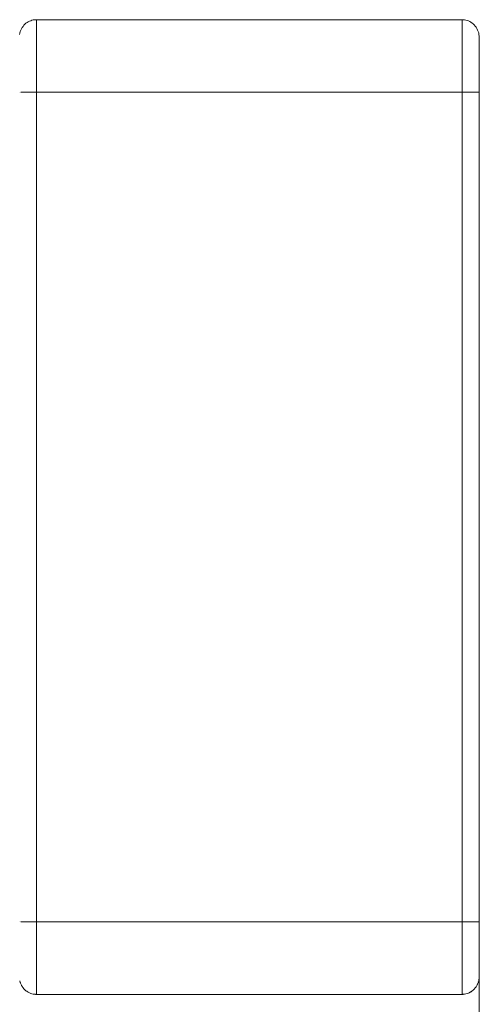
# Model space of a CAD drawing. Units: millimetres. Extents: x -1168 to 712, y -948 to 900.
# Drawn here: x -1040 to -964, y 111 to 274 of the extents above; entities that cross this region are included whole.
import ezdxf

# ---------------------------------------------------------------- set-up
doc = ezdxf.new("R2010")
doc.units = ezdxf.units.MM
doc.header["$LTSCALE"] = 25.4
doc.layers.add('Keine', color=7, linetype='Continuous', lineweight=9)

# ---------------------------------------------------------------- blocks, each defined once
blk = doc.blocks.new('Gruppe-4-1')
at = {"layer": 'Keine', "color": 7, "linetype": 'Continuous', "lineweight": 9, "transparency": 33554687}
for p, q in [((-1038.46, 273.32, -85.47), (-1038.66, 273.22, -85.47)), ((-1038.26, 273.4, -85.47), (-1038.46, 273.32, -85.47)), ((-1038.05, 273.47, -85.47), (-1038.26, 273.4, -85.47)), ((-1037.85, 273.52, -85.47), (-1038.05, 273.47, -85.47)), ((-1037.64, 273.55, -85.47), (-1037.85, 273.52, -85.47)), ((-1037.43, 273.57, -85.47), (-1037.64, 273.55, -85.47)), ((-1037.33, 273.57, -85.47), (-1037.43, 273.57, -85.47)), ((-1037.33, 112.57, -85.47), (-1037.33, 273.57, -85.47)), ((-967.03, 273.57, -85.47), (-1037.33, 273.57, -85.47)), ((-966.82, 273.56, -85.47), (-967.03, 273.57, -85.47)), ((-967.03, 273.57, -85.47), (-967.03, 112.57, -85.47)), ((-966.61, 273.54, -85.47), (-966.82, 273.56, -85.47)), ((-966.4, 273.49, -85.47), (-966.61, 273.54, -85.47)), ((-966.19, 273.44, -85.47), (-966.4, 273.49, -85.47)), ((-965.99, 273.36, -85.47), (-966.19, 273.44, -85.47)), ((-965.77, 273.26, -85.47), (-965.99, 273.36, -85.47)), ((-965.56, 273.14, -85.47), (-965.77, 273.26, -85.47)), ((-1039.91, 271.84, -85.47), (-1040.01, 271.6, -85.47)), ((-1039.8, 272.06, -85.47), (-1039.91, 271.84, -85.47)), ((-1039.67, 272.27, -85.47), (-1039.8, 272.06, -85.47)), ((-1039.53, 272.47, -85.47), (-1039.67, 272.27, -85.47)), ((-1039.38, 272.65, -85.47), (-1039.53, 272.47, -85.47)), ((-1039.21, 272.82, -85.47), (-1039.38, 272.65, -85.47)), ((-1039.04, 272.97, -85.47), (-1039.21, 272.82, -85.47)), ((-1038.85, 273.1, -85.47), (-1039.04, 272.97, -85.47)), ((-1038.66, 273.22, -85.47), (-1038.85, 273.1, -85.47)), ((-965.36, 273, -85.47), (-965.56, 273.14, -85.47)), ((-965.2, 272.87, -85.47), (-965.36, 273, -85.47)), ((-965.03, 272.7, -85.47), (-965.2, 272.87, -85.47)), ((-964.86, 272.51, -85.47), (-965.03, 272.7, -85.47)), ((-964.71, 272.31, -85.47), (-964.86, 272.51, -85.47)), ((-964.57, 272.09, -85.47), (-964.71, 272.31, -85.47)), ((-964.46, 271.86, -85.47), (-964.57, 272.09, -85.47)), ((-964.36, 271.62, -85.47), (-964.46, 271.86, -85.47)), ((-964.28, 271.37, -85.47), (-964.36, 271.62, -85.47)), ((-1040.08, 271.35, -85.47), (-1040.13, 271.1, -85.47)), ((-1040.01, 271.6, -85.47), (-1040.08, 271.35, -85.47)), ((-964.23, 271.12, -85.47), (-964.28, 271.37, -85.47)), ((-964.19, 270.86, -85.47), (-964.23, 271.12, -85.47)), ((-964.18, 270.61, -85.47), (-964.19, 270.86, -85.47)), ((-964.18, 270.57, -85.47), (-964.18, 270.61, -85.47)), ((-964.18, -210.03, -85.47), (-964.18, 270.57, -85.47)), ((-1040.06, 261.57, -85.47), (-1040.08, 261.57, -85.47)), ((-1039.98, 261.57, -85.47), (-1040.01, 261.57, -85.47)), ((-1039.89, 261.57, -85.47), (-1039.91, 261.57, -85.47)), ((-1039.8, 261.57, -85.47), (-1039.89, 261.57, -85.47)), ((-1039.78, 261.57, -85.47), (-1039.8, 261.57, -85.47)), ((-1039.67, 261.57, -85.47), (-1039.78, 261.57, -85.47)), ((-1039.65, 261.57, -85.47), (-1039.67, 261.57, -85.47)), ((-1039.53, 261.57, -85.47), (-1039.65, 261.57, -85.47)), ((-1039.51, 261.57, -85.47), (-1039.53, 261.57, -85.47)), ((-1039.38, 261.57, -85.47), (-1039.51, 261.57, -85.47)), ((-1039.36, 261.57, -85.47), (-1039.38, 261.57, -85.47)), ((-1039.21, 261.57, -85.47), (-1039.36, 261.57, -85.47)), ((-1039.19, 261.57, -85.47), (-1039.21, 261.57, -85.47)), ((-1039.04, 261.57, -85.47), (-1039.19, 261.57, -85.47)), ((-1039.01, 261.57, -85.47), (-1039.04, 261.57, -85.47)), ((-1038.85, 261.57, -85.47), (-1039.01, 261.57, -85.47)), ((-1038.83, 261.57, -85.47), (-1038.85, 261.57, -85.47)), ((-1038.66, 261.57, -85.47), (-1038.83, 261.57, -85.47)), ((-1038.63, 261.57, -85.47), (-1038.66, 261.57, -85.47)), ((-1038.46, 261.57, -85.47), (-1038.63, 261.57, -85.47)), ((-1038.43, 261.57, -85.47), (-1038.46, 261.57, -85.47)), ((-1038.26, 261.57, -85.47), (-1038.43, 261.57, -85.47)), ((-1038.22, 261.57, -85.47), (-1038.26, 261.57, -85.47)), ((-1038.05, 261.57, -85.47), (-1038.22, 261.57, -85.47)), ((-1038.01, 261.57, -85.47), (-1038.05, 261.57, -85.47)), ((-1037.85, 261.57, -85.47), (-1038.01, 261.57, -85.47)), ((-1037.79, 261.57, -85.47), (-1037.85, 261.57, -85.47)), ((-1037.64, 261.57, -85.47), (-1037.79, 261.57, -85.47)), ((-1037.56, 261.57, -85.47), (-1037.64, 261.57, -85.47)), ((-1037.43, 261.57, -85.47), (-1037.56, 261.57, -85.47)), ((-1037.33, 261.57, -85.47), (-1037.43, 261.57, -85.47)), ((-967.03, 261.57, -85.47), (-1037.33, 261.57, -85.47)), ((-966.82, 261.57, -85.47), (-967.03, 261.57, -85.47)), ((-966.79, 261.57, -85.47), (-966.82, 261.57, -85.47)), ((-966.61, 261.57, -85.47), (-966.79, 261.57, -85.47)), ((-966.57, 261.57, -85.47), (-966.61, 261.57, -85.47)), ((-966.4, 261.57, -85.47), (-966.57, 261.57, -85.47)), ((-966.35, 261.57, -85.47), (-966.4, 261.57, -85.47)), ((-966.19, 261.57, -85.47), (-966.35, 261.57, -85.47)), ((-966.14, 261.57, -85.47), (-966.19, 261.57, -85.47)), ((-965.99, 261.57, -85.47), (-966.14, 261.57, -85.47)), ((-965.93, 261.57, -85.47), (-965.99, 261.57, -85.47)), ((-965.77, 261.57, -85.47), (-965.93, 261.57, -85.47)), ((-965.73, 261.57, -85.47), (-965.77, 261.57, -85.47)), ((-965.56, 261.57, -85.47), (-965.73, 261.57, -85.47)), ((-965.53, 261.57, -85.47), (-965.56, 261.57, -85.47)), ((-965.36, 261.57, -85.47), (-965.53, 261.57, -85.47)), ((-965.34, 261.57, -85.47), (-965.36, 261.57, -85.47)), ((-965.2, 261.57, -85.47), (-965.34, 261.57, -85.47)), ((-965.17, 261.57, -85.47), (-965.2, 261.57, -85.47)), ((-965.03, 261.57, -85.47), (-965.17, 261.57, -85.47)), ((-965, 261.57, -85.47), (-965.03, 261.57, -85.47)), ((-964.86, 261.57, -85.47), (-965, 261.57, -85.47)), ((-964.85, 261.57, -85.47), (-964.86, 261.57, -85.47)), ((-964.71, 261.57, -85.47), (-964.85, 261.57, -85.47)), ((-964.7, 261.57, -85.47), (-964.71, 261.57, -85.47)), ((-964.58, 261.57, -85.47), (-964.7, 261.57, -85.47)), ((-964.57, 261.57, -85.47), (-964.58, 261.57, -85.47)), ((-964.47, 261.57, -85.47), (-964.57, 261.57, -85.47)), ((-964.46, 261.57, -85.47), (-964.47, 261.57, -85.47)), ((-964.38, 261.57, -85.47), (-964.46, 261.57, -85.47)), ((-964.3, 261.57, -85.47), (-964.36, 261.57, -85.47)), ((-964.24, 261.57, -85.47), (-964.28, 261.57, -85.47)), ((-964.21, 261.57, -85.47), (-964.23, 261.57, -85.47)), ((-964.18, 261.57, -85.47), (-964.19, 261.57, -85.47)), ((-964.18, 261.57, -85.47), (-964.18, 261.57, -85.47)), ((-1040.06, 124.57, -85.47), (-1040.08, 124.57, -85.47)), ((-1039.98, 124.57, -85.47), (-1040.01, 124.57, -85.47)), ((-1039.89, 124.57, -85.47), (-1039.91, 124.57, -85.47)), ((-1039.8, 124.57, -85.47), (-1039.89, 124.57, -85.47)), ((-1039.78, 124.57, -85.47), (-1039.8, 124.57, -85.47)), ((-1039.67, 124.57, -85.47), (-1039.78, 124.57, -85.47)), ((-1039.65, 124.57, -85.47), (-1039.67, 124.57, -85.47)), ((-1039.53, 124.57, -85.47), (-1039.65, 124.57, -85.47)), ((-1039.51, 124.57, -85.47), (-1039.53, 124.57, -85.47)), ((-1039.38, 124.57, -85.47), (-1039.51, 124.57, -85.47)), ((-1039.36, 124.57, -85.47), (-1039.38, 124.57, -85.47)), ((-1039.21, 124.57, -85.47), (-1039.36, 124.57, -85.47)), ((-1039.19, 124.57, -85.47), (-1039.21, 124.57, -85.47)), ((-1039.04, 124.57, -85.47), (-1039.19, 124.57, -85.47)), ((-1039.01, 124.57, -85.47), (-1039.04, 124.57, -85.47)), ((-1038.85, 124.57, -85.47), (-1039.01, 124.57, -85.47)), ((-1038.83, 124.57, -85.47), (-1038.85, 124.57, -85.47)), ((-1038.66, 124.57, -85.47), (-1038.83, 124.57, -85.47)), ((-1038.63, 124.57, -85.47), (-1038.66, 124.57, -85.47)), ((-1038.46, 124.57, -85.47), (-1038.63, 124.57, -85.47)), ((-1038.43, 124.57, -85.47), (-1038.46, 124.57, -85.47)), ((-1038.26, 124.57, -85.47), (-1038.43, 124.57, -85.47)), ((-1038.22, 124.57, -85.47), (-1038.26, 124.57, -85.47)), ((-1038.05, 124.57, -85.47), (-1038.22, 124.57, -85.47)), ((-1038.01, 124.57, -85.47), (-1038.05, 124.57, -85.47)), ((-1037.85, 124.57, -85.47), (-1038.01, 124.57, -85.47)), ((-1037.79, 124.57, -85.47), (-1037.85, 124.57, -85.47)), ((-1037.64, 124.57, -85.47), (-1037.79, 124.57, -85.47)), ((-1037.56, 124.57, -85.47), (-1037.64, 124.57, -85.47)), ((-1037.43, 124.57, -85.47), (-1037.56, 124.57, -85.47)), ((-1037.33, 124.57, -85.47), (-1037.43, 124.57, -85.47)), ((-967.03, 124.57, -85.47), (-1037.33, 124.57, -85.47)), ((-966.82, 124.57, -85.47), (-967.03, 124.57, -85.47)), ((-966.79, 124.57, -85.47), (-966.82, 124.57, -85.47)), ((-966.61, 124.57, -85.47), (-966.79, 124.57, -85.47)), ((-966.57, 124.57, -85.47), (-966.61, 124.57, -85.47)), ((-966.4, 124.57, -85.47), (-966.57, 124.57, -85.47)), ((-966.35, 124.57, -85.47), (-966.4, 124.57, -85.47)), ((-966.19, 124.57, -85.47), (-966.35, 124.57, -85.47)), ((-966.14, 124.57, -85.47), (-966.19, 124.57, -85.47)), ((-965.99, 124.57, -85.47), (-966.14, 124.57, -85.47)), ((-965.93, 124.57, -85.47), (-965.99, 124.57, -85.47)), ((-965.77, 124.57, -85.47), (-965.93, 124.57, -85.47)), ((-965.73, 124.57, -85.47), (-965.77, 124.57, -85.47)), ((-965.56, 124.57, -85.47), (-965.73, 124.57, -85.47)), ((-965.53, 124.57, -85.47), (-965.56, 124.57, -85.47)), ((-965.36, 124.57, -85.47), (-965.53, 124.57, -85.47)), ((-965.34, 124.57, -85.47), (-965.36, 124.57, -85.47)), ((-965.2, 124.57, -85.47), (-965.34, 124.57, -85.47)), ((-965.17, 124.57, -85.47), (-965.2, 124.57, -85.47)), ((-965.03, 124.57, -85.47), (-965.17, 124.57, -85.47)), ((-965, 124.57, -85.47), (-965.03, 124.57, -85.47)), ((-964.86, 124.57, -85.47), (-965, 124.57, -85.47)), ((-964.85, 124.57, -85.47), (-964.86, 124.57, -85.47)), ((-964.71, 124.57, -85.47), (-964.85, 124.57, -85.47)), ((-964.7, 124.57, -85.47), (-964.71, 124.57, -85.47)), ((-964.58, 124.57, -85.47), (-964.7, 124.57, -85.47)), ((-964.57, 124.57, -85.47), (-964.58, 124.57, -85.47)), ((-964.47, 124.57, -85.47), (-964.57, 124.57, -85.47)), ((-964.46, 124.57, -85.47), (-964.47, 124.57, -85.47)), ((-964.38, 124.57, -85.47), (-964.46, 124.57, -85.47)), ((-964.3, 124.57, -85.47), (-964.36, 124.57, -85.47)), ((-964.24, 124.57, -85.47), (-964.28, 124.57, -85.47)), ((-964.21, 124.57, -85.47), (-964.23, 124.57, -85.47)), ((-964.18, 124.57, -85.47), (-964.19, 124.57, -85.47)), ((-964.18, 124.57, -85.47), (-964.18, 124.57, -85.47)), ((-964.19, 115.28, -85.47), (-964.18, 115.53, -85.47)), ((-964.18, 115.53, -85.47), (-964.18, 115.57, -85.47)), ((-964.18, 115.57, -85.47), (-964.18, 115.56, -85.47)), ((-1040.08, 114.78, -85.47), (-1040.01, 114.54, -85.47)), ((-1040.01, 114.54, -85.47), (-1039.97, 114.45, -85.47)), ((-1039.97, 114.45, -85.47), (-1039.95, 114.4, -85.47)), ((-1039.95, 114.4, -85.47), (-1039.91, 114.3, -85.47)), ((-1039.91, 114.3, -85.47), (-1039.8, 114.08, -85.47)), ((-1039.8, 114.08, -85.47), (-1039.67, 113.86, -85.47)), ((-1039.8, 114.08, -85.47), (-1039.77, 114.02, -85.47)), ((-1039.77, 114.02, -85.47), (-1039.75, 113.99, -85.47)), ((-1039.77, 114.02, -85.47), (-1039.77, 114.02, -85.47)), ((-1039.67, 113.86, -85.47), (-1039.53, 113.67, -85.47)), ((-964.71, 113.83, -85.47), (-964.57, 114.04, -85.47)), ((-964.57, 114.04, -85.47), (-964.46, 114.27, -85.47)), ((-964.53, 114.14, -85.47), (-964.54, 114.12, -85.47)), ((-964.53, 114.14, -85.47), (-964.48, 114.22, -85.47)), ((-964.46, 114.27, -85.47), (-964.36, 114.51, -85.47)), ((-964.36, 114.51, -85.47), (-964.28, 114.76, -85.47)), ((-964.33, 114.62, -85.47), (-964.34, 114.59, -85.47)), ((-964.33, 114.62, -85.47), (-964.31, 114.67, -85.47)), ((-964.28, 114.76, -85.47), (-964.23, 115.02, -85.47)), ((-964.23, 115.02, -85.47), (-964.21, 115.15, -85.47)), ((-964.22, 115.07, -85.47), (-964.23, 115.05, -85.47)), ((-964.21, 115.14, -85.47), (-964.22, 115.11, -85.47)), ((-964.21, 115.15, -85.47), (-964.19, 115.28, -85.47)), ((-964.2, 115.19, -85.47), (-964.21, 115.18, -85.47)), ((-964.21, 115.15, -85.47), (-964.21, 115.14, -85.47)), ((-1039.56, 113.71, -85.47), (-1039.55, 113.69, -85.47)), ((-1039.55, 113.69, -85.47), (-1039.54, 113.68, -85.47)), ((-1039.53, 113.67, -85.47), (-1039.38, 113.48, -85.47)), ((-1039.38, 113.48, -85.47), (-1039.21, 113.32, -85.47)), ((-1039.29, 113.4, -85.47), (-1039.38, 113.48, -85.47)), ((-1039.38, 113.48, -85.47), (-1039.33, 113.43, -85.47)), ((-1039.33, 113.43, -85.47), (-1039.29, 113.4, -85.47)), ((-1039.21, 113.32, -85.47), (-1039.04, 113.17, -85.47)), ((-1039.21, 113.32, -85.47), (-1039.13, 113.24, -85.47)), ((-1039.13, 113.24, -85.47), (-1039.12, 113.24, -85.47)), ((-1039.12, 113.24, -85.47), (-1039.04, 113.17, -85.47)), ((-1039.04, 113.17, -85.47), (-1038.85, 113.03, -85.47)), ((-1038.91, 113.08, -85.47), (-1038.96, 113.11, -85.47)), ((-1038.91, 113.08, -85.47), (-1038.85, 113.03, -85.47)), ((-1038.85, 113.03, -85.47), (-1038.66, 112.92, -85.47)), ((-1038.74, 112.96, -85.47), (-1038.79, 113, -85.47)), ((-1038.71, 112.95, -85.47), (-1038.74, 112.96, -85.47)), ((-1038.66, 112.92, -85.47), (-1038.46, 112.82, -85.47)), ((-1038.66, 112.92, -85.47), (-1038.58, 112.88, -85.47)), ((-1038.57, 112.87, -85.47), (-1038.58, 112.88, -85.47)), ((-1038.46, 112.82, -85.47), (-1038.26, 112.73, -85.47)), ((-1038.26, 112.73, -85.47), (-1038.05, 112.67, -85.47)), ((-1038.05, 112.67, -85.47), (-1037.85, 112.62, -85.47)), ((-1037.85, 112.62, -85.47), (-1037.64, 112.59, -85.47)), ((-1037.64, 112.59, -85.47), (-1037.52, 112.58, -85.47)), ((-1037.43, 112.57, -85.47), (-1037.64, 112.59, -85.47)), ((-1037.45, 112.57, -85.47), (-1037.52, 112.58, -85.47)), ((-1037.43, 112.57, -85.47), (-1037.33, 112.57, -85.47)), ((-967.03, 112.57, -85.47), (-1037.33, 112.57, -85.47)), ((-967.03, 112.57, -85.47), (-966.82, 112.58, -85.47)), ((-967, 112.57, -85.47), (-967.03, 112.57, -85.47)), ((-966.92, 112.57, -85.47), (-967, 112.57, -85.47)), ((-966.88, 112.57, -85.47), (-966.92, 112.57, -85.47)), ((-966.88, 112.57, -85.47), (-966.82, 112.58, -85.47)), ((-966.82, 112.58, -85.47), (-966.61, 112.6, -85.47)), ((-966.71, 112.59, -85.47), (-966.73, 112.59, -85.47)), ((-966.71, 112.59, -85.47), (-966.65, 112.6, -85.47)), ((-966.61, 112.6, -85.47), (-966.4, 112.64, -85.47)), ((-966.4, 112.64, -85.47), (-966.19, 112.7, -85.47)), ((-966.19, 112.7, -85.47), (-965.99, 112.77, -85.47)), ((-965.99, 112.77, -85.47), (-965.77, 112.88, -85.47)), ((-965.87, 112.83, -85.47), (-965.8, 112.86, -85.47)), ((-965.86, 112.83, -85.47), (-965.87, 112.83, -85.47)), ((-965.87, 112.83, -85.47), (-965.87, 112.83, -85.47)), ((-965.77, 112.88, -85.47), (-965.56, 113, -85.47)), ((-965.71, 112.91, -85.47), (-965.73, 112.9, -85.47)), ((-965.71, 112.91, -85.47), (-965.6, 112.97, -85.47)), ((-965.6, 112.97, -85.47), (-965.71, 112.91, -85.47)), ((-965.56, 113, -85.47), (-965.36, 113.14, -85.47)), ((-965.56, 113, -85.47), (-965.55, 113.01, -85.47)), ((-965.55, 113.01, -85.47), (-965.4, 113.11, -85.47)), ((-965.55, 113.01, -85.47), (-965.55, 113, -85.47)), ((-965.4, 113.11, -85.47), (-965.36, 113.14, -85.47)), ((-965.36, 113.14, -85.47), (-965.2, 113.26, -85.47)), ((-965.2, 113.26, -85.47), (-965.03, 113.43, -85.47)), ((-965.03, 113.43, -85.47), (-964.86, 113.62, -85.47)), ((-964.98, 113.49, -85.47), (-964.99, 113.47, -85.47)), ((-964.98, 113.49, -85.47), (-964.91, 113.57, -85.47)), ((-964.86, 113.62, -85.47), (-964.71, 113.83, -85.47)), ((-964.76, 113.76, -85.47), (-964.79, 113.72, -85.47)), ((-964.76, 113.76, -85.47), (-964.72, 113.81, -85.47)), ((-964.75, 113.76, -85.47), (-964.76, 113.76, -85.47))]:
    blk.add_line(p, q, dxfattribs=at)

msp = doc.modelspace()

# ---------------------------------------------------------------- block references
at = {"layer": 'Keine', "color": 7, "transparency": 33554687}
msp.add_blockref('Gruppe-4-1', (0, 0), dxfattribs=at)

doc.saveas('drawing.dxf')
